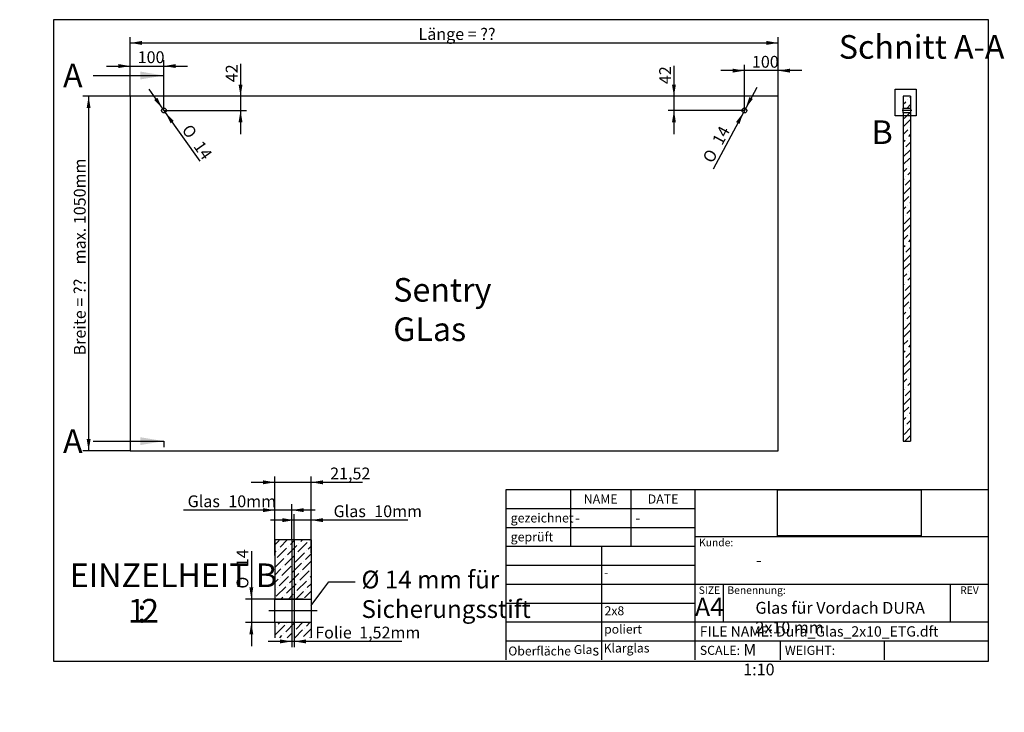
# Model space of a CAD drawing. Units: millimetres. Extents: x 0 to 292, y -5 to 200.
import ezdxf
from ezdxf import colors
from ezdxf.entities.mleader import LeaderData, LeaderLine
from ezdxf.enums import TextEntityAlignment as Align
from ezdxf.lldxf.tags import DXFTag
from ezdxf.math import Vec2, Vec3

# ---------------------------------------------------------------- set-up
doc = ezdxf.new("R2010")
doc.units = ezdxf.units.MM
for name, color, linetype in [('Default', 7, 'Continuous'), ('DV2_Default', 7, 'Continuous'), ('DV3_Default', 7, 'Continuous'), ('GLAS_DURA_21_52', 7, 'Continuous')]:
    doc.layers.add(name, color=color, linetype=linetype)
doc.styles.add('SEACAD_Solid_Edge_ISO', font='seiso.ttf')
doc.styles.add('SEACAD_Solid_Edge_ISO1_Symbols', font='semeci1.ttf')
tags = doc.linetypes.add('CENTER2', pattern=[28.575, 19.05, -3.175, 3.175, -3.175]).pattern_tags.tags
tags[10:11] = [DXFTag(74, 4), DXFTag(75, 0), DXFTag(340, '0'), DXFTag(46, 0.0), DXFTag(50, 0.0), DXFTag(44, 0.0), DXFTag(45, 0.0)]
tags[8:9] = [DXFTag(74, 4), DXFTag(75, 0), DXFTag(340, '0'), DXFTag(46, 0.0), DXFTag(50, 0.0), DXFTag(44, 0.0), DXFTag(45, 0.0)]
tags[6:7] = [DXFTag(74, 4), DXFTag(75, 0), DXFTag(340, '0'), DXFTag(46, 0.0), DXFTag(50, 0.0), DXFTag(44, 0.0), DXFTag(45, 0.0)]
tags[4:5] = [DXFTag(74, 4), DXFTag(75, 0), DXFTag(340, '0'), DXFTag(46, 0.0), DXFTag(50, 0.0), DXFTag(44, 0.0), DXFTag(45, 0.0)]
doc.dimstyles.new('ISO', dxfattribs={"dimtxt": 3.5, "dimasz": 3.5, "dimexe": 1.75, "dimexo": 0, "dimgap": 0.875, "dimtad": 1, "dimtxsty": 'SEACAD_Solid_Edge_ISO', "dimblk1": '_SE_FILLED', "dimblk2": '_SE_FILLED', "dimsah": 1, "dimcen": 1.75, "dimazin": 0, "dimtfac": 0.5, "dimtdec": 3, "dimtmove": 0, "dimatfit": 3, "dimfxl": 1, "dimarcsym": 0})
picture_1 = doc.add_image_def('image1.jpg', size_in_pixel=(2953, 940))

# ---------------------------------------------------------------- blocks, each defined once
blk = doc.blocks.new('_SE_FILLED')
at = {"color": 0}
blk.add_line((0, 0), (-1, 0), dxfattribs=at)
blk.add_solid([(0, 0), (-1, -0.1665), (-1, 0.1665), (0, 0)], dxfattribs=at)
blk = doc.blocks.new('DMBLK1')
at = {"layer": 'Default', "linetype": 'Continuous'}
for points in [[(72.09, 55.29), (72.09, 54.13), (75.59, 54.71)], [(84.09, 55.29), (80.59, 54.71), (84.09, 54.13)]]:
    blk.add_hatch(color=7, dxfattribs=at).paths.add_polyline_path(points)
at = {"layer": 'Default', "color": 7, "linetype": 'Continuous'}
for p, q in [((75.59, 45.88), (75.59, 56.46)), ((80.59, 45.88), (80.59, 56.46)), ((87.59, 54.71), (48.53, 54.71))]:
    blk.add_line(p, q, dxfattribs=at)
at = {"layer": 'Default', "color": 7, "linetype": 'Continuous', "style": 'SEACAD_Solid_Edge_ISO'}
for s, p in [('Glas', (49.75, 59.08)), ('10mm', (61.81, 59.08))]:
    blk.add_text(s, height=3.5, dxfattribs=at).set_placement(p, align=Align.TOP_LEFT)
blk = doc.blocks.new('SE')
at = {"layer": 'GLAS_DURA_21_52', "color": 7, "linetype": 'Continuous'}
for p, q in [((224.74, 177.3), (32.74, 177.3)), ((32.74, 177.3), (32.74, 72.3)), ((224.74, 72.3), (224.74, 177.3)), ((32.74, 72.3), (224.74, 72.3))]:
    blk.add_line(p, q, dxfattribs=at)
for centre in [(42.74, 173.1), (214.74, 173.1)]:
    blk.add_circle(centre, 0.7, dxfattribs=at)
blk = doc.blocks.new('DMBLK2')
at = {"layer": 'Default', "linetype": 'Continuous'}
for points in [[(36.24, 193.71), (32.74, 193.12), (36.24, 192.54)], [(221.24, 193.71), (221.24, 192.54), (224.74, 193.12)]]:
    blk.add_hatch(color=7, dxfattribs=at).paths.add_polyline_path(points)
at = {"layer": 'Default', "color": 7, "linetype": 'Continuous'}
for p, q in [((32.74, 177.3), (32.74, 194.87)), ((32.74, 193.12), (224.74, 193.12)), ((224.74, 177.3), (224.74, 194.87))]:
    blk.add_line(p, q, dxfattribs=at)
at = {"layer": 'Default', "color": 7, "linetype": 'Continuous', "style": 'SEACAD_Solid_Edge_ISO'}
blk.add_text('Länge = ??', height=3.5, dxfattribs=at).set_placement((118.16, 197.5), align=Align.TOP_LEFT)
blk = doc.blocks.new('DMBLK3')
at = {"layer": 'Default', "linetype": 'Continuous'}
for points in [[(19.84, 173.8), (21.01, 173.8), (20.42, 177.3)], [(19.84, 75.8), (20.42, 72.3), (21.01, 75.8)]]:
    blk.add_hatch(color=7, dxfattribs=at).paths.add_polyline_path(points)
at = {"layer": 'Default', "color": 7, "linetype": 'Continuous'}
for p, q in [((32.74, 177.3), (18.67, 177.3)), ((20.42, 177.3), (20.42, 72.3)), ((32.74, 72.3), (18.67, 72.3))]:
    blk.add_line(p, q, dxfattribs=at)
at = {"layer": 'Default', "color": 7, "linetype": 'Continuous', "style": 'SEACAD_Solid_Edge_ISO'}
blk.add_text('Breite = ??    max. 1050mm', height=3.5, rotation=90, dxfattribs=at).set_placement((16.05, 100.54), align=Align.TOP_LEFT)
blk = doc.blocks.new('DMBLK4')
at = {"layer": 'Default', "linetype": 'Continuous'}
for points in [[(40.79, 176.86), (39.83, 176.19), (42.33, 173.67)], [(45.64, 170.01), (43.14, 172.53), (44.69, 169.33)]]:
    blk.add_hatch(color=7, dxfattribs=at).paths.add_polyline_path(points)
at = {"layer": 'Default', "color": 7, "linetype": 'Continuous'}
for p, q in [((38.29, 179.38), (43.14, 172.53)), ((43.14, 172.53), (53.35, 158.1))]:
    blk.add_line(p, q, dxfattribs=at)
for s, style, p in [('O', 'SEACAD_Solid_Edge_ISO1_Symbols', (50.72, 169.38)), ('14', 'SEACAD_Solid_Edge_ISO', (54.19, 164.49))]:
    blk.add_text(s, height=3.5, rotation=305.2907, dxfattribs=dict(at, style=style)).set_placement(p, align=Align.TOP_LEFT)
blk = doc.blocks.new('DMBLK5')
at = {"layer": 'Default', "linetype": 'Continuous'}
for points in [[(29.24, 186.85), (29.24, 185.68), (32.74, 186.26)], [(46.24, 186.85), (42.74, 186.26), (46.24, 185.68)]]:
    blk.add_hatch(color=7, dxfattribs=at).paths.add_polyline_path(points)
at = {"layer": 'Default', "color": 7, "linetype": 'Continuous'}
for p, q in [((32.74, 177.3), (32.74, 188.01)), ((42.74, 173.1), (42.74, 188.01)), ((25.74, 186.26), (49.74, 186.26))]:
    blk.add_line(p, q, dxfattribs=at)
at = {"layer": 'Default', "color": 7, "linetype": 'Continuous', "style": 'SEACAD_Solid_Edge_ISO'}
blk.add_text('100', height=3.5, dxfattribs=at).set_placement((34.95, 190.64), align=Align.TOP_LEFT)
blk = doc.blocks.new('DMBLK6')
at = {"layer": 'Default', "linetype": 'Continuous'}
for points in [[(66.02, 180.8), (64.85, 180.8), (65.44, 177.3)], [(66.02, 169.6), (65.44, 173.1), (64.85, 169.6)]]:
    blk.add_hatch(color=7, dxfattribs=at).paths.add_polyline_path(points)
at = {"layer": 'Default', "color": 7, "linetype": 'Continuous'}
for p, q in [((65.44, 186.92), (65.44, 166.1)), ((42.74, 173.1), (67.19, 173.1))]:
    blk.add_line(p, q, dxfattribs=at)
at = {"layer": 'Default', "color": 7, "linetype": 'Continuous', "style": 'SEACAD_Solid_Edge_ISO'}
blk.add_text('42', height=3.5, rotation=90, dxfattribs=at).set_placement((61.06, 181.48), align=Align.TOP_LEFT)
blk = doc.blocks.new('DMBLK7')
at = {"layer": 'Default', "linetype": 'Continuous'}
for points in [[(217.23, 176.52), (216.2, 177.07), (215.07, 173.71)], [(213.27, 169.12), (214.41, 172.48), (212.24, 169.67)]]:
    blk.add_hatch(color=7, dxfattribs=at).paths.add_polyline_path(points)
at = {"layer": 'Default', "color": 7, "linetype": 'Continuous'}
for p, q in [((218.37, 179.88), (214.41, 172.48)), ((214.41, 172.48), (205.45, 155.76))]:
    blk.add_line(p, q, dxfattribs=at)
for s, style, p in [('14', 'SEACAD_Solid_Edge_ISO', (205, 164.19)), ('O', 'SEACAD_Solid_Edge_ISO1_Symbols', (202.17, 158.9))]:
    blk.add_text(s, height=3.5, rotation=61.833, dxfattribs=dict(at, style=style)).set_placement(p, align=Align.TOP_LEFT)
blk = doc.blocks.new('DMBLK8')
at = {"layer": 'Default', "linetype": 'Continuous'}
for points in [[(211.24, 185.49), (211.24, 184.32), (214.74, 184.9)], [(228.24, 185.49), (224.74, 184.9), (228.24, 184.32)]]:
    blk.add_hatch(color=7, dxfattribs=at).paths.add_polyline_path(points)
at = {"layer": 'Default', "color": 7, "linetype": 'Continuous'}
for p, q in [((231.74, 184.9), (207.74, 184.9)), ((214.74, 173.1), (214.74, 186.65)), ((224.74, 177.3), (224.74, 186.65))]:
    blk.add_line(p, q, dxfattribs=at)
at = {"layer": 'Default', "color": 7, "linetype": 'Continuous', "style": 'SEACAD_Solid_Edge_ISO'}
blk.add_text('100', height=3.5, dxfattribs=at).set_placement((216.95, 189.28), align=Align.TOP_LEFT)
blk = doc.blocks.new('DMBLK9')
at = {"layer": 'Default', "linetype": 'Continuous'}
for points in [[(193.27, 180.8), (193.85, 177.3), (194.43, 180.8)], [(193.27, 169.6), (194.43, 169.6), (193.85, 173.1)]]:
    blk.add_hatch(color=7, dxfattribs=at).paths.add_polyline_path(points)
at = {"layer": 'Default', "color": 7, "linetype": 'Continuous'}
for p, q in [((193.85, 186.35), (193.85, 166.1)), ((214.74, 173.1), (192.1, 173.1))]:
    blk.add_line(p, q, dxfattribs=at)
at = {"layer": 'Default', "color": 7, "linetype": 'Continuous', "style": 'SEACAD_Solid_Edge_ISO'}
blk.add_text('42', height=3.5, rotation=90, dxfattribs=at).set_placement((189.48, 180.91), align=Align.TOP_LEFT)
blk = doc.blocks.new('SE5')
at = {"color": 7, "linetype": 'Continuous', "style": 'SEACAD_Solid_Edge_ISO'}
blk.add_text('A', height=7, dxfattribs=at).set_placement((12.83, 186.96), align=Align.TOP_LEFT)
blk = doc.blocks.new('SE6')
at = {"color": 7, "linetype": 'Continuous', "style": 'SEACAD_Solid_Edge_ISO'}
blk.add_text('A', height=7, dxfattribs=at).set_placement((12.83, 78.65), align=Align.TOP_LEFT)
blk = doc.blocks.new('SEANNOT_GROUP1')
at = {"linetype": 'Continuous'}
blk.add_hatch(color=7, dxfattribs=at).paths.add_polyline_path([(35.74, 182.3), (42.74, 183.46), (35.74, 184.63)])
at = {"color": 7, "linetype": 'Continuous'}
blk.add_lwpolyline([(21.74, 183.46), (42.74, 183.46)], dxfattribs=at)
blk = doc.blocks.new('SEANNOT_GROUP2')
at = {"linetype": 'Continuous'}
blk.add_hatch(color=7, dxfattribs=at).paths.add_polyline_path([(35.74, 73.98), (42.74, 75.15), (35.74, 76.31)])
at = {"color": 7, "linetype": 'Continuous'}
blk.add_lwpolyline([(21.74, 75.15), (42.74, 75.15)], dxfattribs=at)
blk = doc.blocks.new('SE4')
at = {"layer": 'Default', "color": 7, "linetype": 'CENTER2'}
for p, q in [((42.74, 183.46), (42.74, 185.21)), ((42.74, 75.15), (42.74, 73.4))]:
    blk.add_line(p, q, dxfattribs=at)
at = {"layer": 'Default', "color": 7, "linetype": 'CENTER2', "const_width": 0.0005}
blk.add_lwpolyline([(42.74, 183.46), (42.74, 75.15)], dxfattribs=at)
at = {"layer": 'Default'}
for name in ['SE5', 'SEANNOT_GROUP1', 'SE6', 'SEANNOT_GROUP2']:
    blk.add_blockref(name, (0, 0), dxfattribs=at)
blk = doc.blocks.new('SE7')
at = {"layer": 'GLAS_DURA_21_52', "linetype": 'Continuous'}
h = blk.add_hatch(dxfattribs=at)
h.set_pattern_fill('ANSI36', scale=0.496139, angle=9.36198e-06, style=0)
h.paths.add_polyline_path([(263.96, 177.3), (261.81, 177.3), (261.81, 173.8), (263.96, 173.8)])
h = blk.add_hatch(dxfattribs=at)
h.set_pattern_fill('ANSI36', scale=0.496139, angle=9.36198e-06, style=0)
h.paths.add_polyline_path([(263.96, 172.4), (261.81, 172.4), (261.81, 75.15), (263.96, 75.15)])
at = {"layer": 'DV2_Default', "color": 7, "linetype": 'CENTER2'}
blk.add_line((264.31, 173.1), (261.46, 173.1), dxfattribs=at)
at = {"layer": 'GLAS_DURA_21_52', "color": 7, "linetype": 'Continuous'}
for p, q in [((263.96, 177.3), (261.81, 177.3)), ((261.81, 177.3), (261.81, 173.8)), ((263.96, 177.3), (263.96, 173.8)), ((261.81, 173.8), (263.96, 173.8)), ((261.81, 172.4), (261.81, 173.8)), ((263.96, 172.4), (261.81, 172.4)), ((261.81, 172.4), (261.81, 75.15)), ((263.96, 173.8), (263.96, 172.4)), ((263.96, 172.4), (263.96, 75.15)), ((261.81, 75.15), (263.96, 75.15))]:
    blk.add_line(p, q, dxfattribs=at)
blk = doc.blocks.new('SE9')
at = {"color": 7, "linetype": 'Continuous', "style": 'SEACAD_Solid_Edge_ISO'}
blk.add_text('B', height=7, dxfattribs=at).set_placement((252.4, 170.18), align=Align.TOP_LEFT)
blk = doc.blocks.new('SE8')
at = {"layer": 'Default', "color": 7, "linetype": 'CENTER2'}
for p, q in [((259.41, 179.39), (265.6, 179.39)), ((259.41, 171.5), (259.41, 179.39)), ((265.6, 179.39), (265.6, 171.5)), ((265.6, 171.5), (259.41, 171.5))]:
    blk.add_line(p, q, dxfattribs=at)
at = {"layer": 'Default'}
blk.add_blockref('SE9', (0, 0), dxfattribs=at)
blk = doc.blocks.new('SE10')
at = {"layer": 'GLAS_DURA_21_52', "linetype": 'Continuous'}
h = blk.add_hatch(dxfattribs=at)
h.set_pattern_fill('ANSI36', scale=0.49614, angle=9.362e-06, style=0)
h.paths.add_polyline_path([(86.35, 45.88), (75.59, 45.88), (75.59, 28.38), (86.35, 28.38)])
h = blk.add_hatch(dxfattribs=at)
h.set_pattern_fill('ANSI36', scale=0.49614, angle=9.362e-06, style=0)
h.paths.add_polyline_path([(75.59, 16.91), (86.35, 16.91), (86.35, 21.38), (75.59, 21.38)])
at = {"layer": 'DV3_Default', "color": 7, "linetype": 'CENTER2'}
blk.add_line((88.1, 24.88), (73.84, 24.88), dxfattribs=at)
at = {"layer": 'GLAS_DURA_21_52', "color": 7, "linetype": 'Continuous'}
for p, q in [((86.35, 45.88), (75.59, 45.88)), ((75.59, 45.88), (75.59, 28.38)), ((86.35, 45.88), (86.35, 28.38)), ((75.59, 28.38), (86.35, 28.38)), ((75.59, 21.38), (75.59, 28.38)), ((86.35, 28.38), (86.35, 21.38)), ((86.35, 21.38), (75.59, 21.38)), ((75.59, 21.38), (75.59, 16.91)), ((86.35, 21.38), (86.35, 16.91))]:
    blk.add_line(p, q, dxfattribs=at)
blk = doc.blocks.new('DMBLK10')
at = {"layer": 'Default', "linetype": 'Continuous'}
for points in [[(68.05, 31.88), (68.64, 28.38), (69.22, 31.88)], [(68.05, 17.88), (69.22, 17.88), (68.64, 21.38)]]:
    blk.add_hatch(color=7, dxfattribs=at).paths.add_polyline_path(points)
at = {"layer": 'Default', "color": 7, "linetype": 'Continuous'}
for p, q in [((68.64, 42.54), (68.64, 14.38)), ((84.13, 28.38), (66.89, 28.38)), ((83.5, 21.38), (66.89, 21.38))]:
    blk.add_line(p, q, dxfattribs=at)
for s, style, p in [('14', 'SEACAD_Solid_Edge_ISO', (64.26, 37.81)), ('O', 'SEACAD_Solid_Edge_ISO1_Symbols', (64.26, 31.46))]:
    blk.add_text(s, height=3.5, rotation=90, dxfattribs=dict(at, style=style)).set_placement(p, align=Align.TOP_LEFT)
blk = doc.blocks.new('DMBLK11')
at = {"layer": 'Default', "linetype": 'Continuous'}
for points in [[(72.09, 63.53), (72.09, 62.36), (75.59, 62.95)], [(89.85, 63.53), (86.35, 62.95), (89.85, 62.36)]]:
    blk.add_hatch(color=7, dxfattribs=at).paths.add_polyline_path(points)
at = {"layer": 'Default', "color": 7, "linetype": 'Continuous'}
for p, q in [((75.59, 41.26), (75.59, 64.7)), ((86.35, 42.02), (86.35, 64.7)), ((68.59, 62.95), (101.55, 62.95))]:
    blk.add_line(p, q, dxfattribs=at)
at = {"layer": 'Default', "color": 7, "linetype": 'Continuous', "style": 'SEACAD_Solid_Edge_ISO'}
blk.add_text('21,52', height=3.5, dxfattribs=at).set_placement((91.98, 67.32), align=Align.TOP_LEFT)
blk = doc.blocks.new('DMBLK12')
at = {"layer": 'Default', "linetype": 'Continuous'}
for points in [[(77.85, 52.33), (77.85, 51.17), (81.35, 51.75)], [(89.85, 52.33), (86.35, 51.75), (89.85, 51.17)]]:
    blk.add_hatch(color=7, dxfattribs=at).paths.add_polyline_path(points)
at = {"layer": 'Default', "color": 7, "linetype": 'Continuous'}
for p, q in [((81.35, 45.88), (81.35, 53.5)), ((86.35, 45.88), (86.35, 53.5)), ((115.03, 51.75), (74.35, 51.75))]:
    blk.add_line(p, q, dxfattribs=at)
at = {"layer": 'Default', "color": 7, "linetype": 'Continuous', "style": 'SEACAD_Solid_Edge_ISO'}
for s, p in [('Glas', (93, 56.13)), ('10mm', (105.05, 56.13))]:
    blk.add_text(s, height=3.5, dxfattribs=at).set_placement(p, align=Align.TOP_LEFT)
blk = doc.blocks.new('DMBLK13')
at = {"layer": 'Default', "linetype": 'Continuous'}
for points in [[(77.09, 15.23), (80.59, 15.82), (77.09, 16.4)], [(84.85, 15.23), (84.85, 16.4), (81.35, 15.82)]]:
    blk.add_hatch(color=7, dxfattribs=at).paths.add_polyline_path(points)
at = {"layer": 'Default', "color": 7, "linetype": 'Continuous'}
for p, q in [((113.26, 15.82), (73.59, 15.82)), ((80.59, 16.92), (80.59, 14.07)), ((81.35, 16.92), (81.35, 14.07))]:
    blk.add_line(p, q, dxfattribs=at)
at = {"layer": 'Default', "color": 7, "linetype": 'Continuous', "style": 'SEACAD_Solid_Edge_ISO'}
for s, p in [('Folie', (87.56, 20.19)), ('1,52mm', (100.58, 20.19))]:
    blk.add_text(s, height=3.5, dxfattribs=at).set_placement(p, align=Align.TOP_LEFT)
blk = doc.blocks.new('_Dot')
at = {"color": 0, "linetype": 'ByBlock', "lineweight": -2}
blk.add_line((-0.5, 0), (-1, 0), dxfattribs=at)
at = {"color": 0, "linetype": 'ByBlock', "const_width": 0.5}
blk.add_lwpolyline([(-0.25, 0, 1), (0.25, 0, 1)], format="xyb", close=True, dxfattribs=at)

msp = doc.modelspace()

# ---------------------------------------------------------------- linework, layer by layer
at = {"layer": 'Default', "color": 7, "linetype": 'Continuous'}
for p, q in [((287, 200), (10, 200)), ((10, 200), (10, 10)), ((287, 10), (287, 200)), ((144.125, 10.3702), (144.125, 60.8)), ((144.125, 60.8), (287.0094, 60.8)), ((163.1763, 60.8), (163.1763, 43.9901)), ((181.1068, 60.8), (181.1068, 44.0685)), ((200.1581, 10.3702), (200.1581, 60.8)), ((144.125, 55.1967), (200.1581, 55.1967)), ((144.125, 55.1967), (200.1581, 55.1967)), ((144.125, 49.5934), (200.1581, 49.5934)), ((200.1581, 46.9038), (287.0094, 46.9038)), ((80.5906, 45.8797), (80.5906, 16.9202)), ((81.3506, 45.8797), (81.3506, 16.9202)), ((144.125, 43.9901), (200.1581, 43.9901)), ((144.125, 43.9901), (200.1581, 43.9901)), ((172.3533, 43.9901), (172.3533, 10.3702)), ((144.125, 38.3868), (200.1581, 38.3868)), ((144.125, 38.3868), (200.1581, 38.3868)), ((144.125, 32.7835), (287.0094, 32.7835)), ((208.5631, 21.5768), (208.5631, 32.7835)), ((275.8028, 21.5768), (275.8028, 32.7835)), ((144.125, 27.1801), (200.1581, 27.1801)), ((144.125, 21.5768), (200.1581, 21.5768)), ((200.1581, 21.5768), (287.0094, 21.5768)), ((144.125, 15.9735), (200.1581, 15.9735)), ((200.1581, 15.9735), (287.0094, 15.9735)), ((225.373, 10.3702), (225.373, 15.9735)), ((256.1912, 10.3702), (256.1912, 15.9735)), ((10, 10), (287, 10))]:
    msp.add_line(p, q, dxfattribs=at)

# ---------------------------------------------------------------- block references
at = {"layer": 'Default'}
for name in ['SE4', 'SE8', 'SE', 'SE7', 'SE10']:
    msp.add_blockref(name, (0, 0), dxfattribs=at)

# ---------------------------------------------------------------- texts
at = {"layer": 'Default', "color": 7, "linetype": 'Continuous', "style": 'SEACAD_Solid_Edge_ISO'}
for s, p in [('Schnitt A-A', (242.6925, 195.4372)), ('EINZELHEIT B', (14.8424, 38.9065)), ('1', (32.0242, 28.4065)), (':', (34.8878, 28.4065)), ('2', (36.0014, 28.4065))]:
    msp.add_text(s, height=7, dxfattribs=at).set_placement(p, align=Align.TOP_LEFT)
at = {"layer": 'Default'}
for s, insert, char_height, width, attachment_point in [('{\\fSolid Edge ISO|b0||i0||c0|p34;\\C7;\\H7.;\\W1.;Sentry GLas}', (110.6727, 123.4712), 7, 43.050011, 1), ('{\\fSolid Edge ISO|b0||i0||c0|p34;\\C7;\\H2.689588728;\\W1.;NAME}', (172.1415, 57.9983), 2.689589, 17.930592, 5), ('{\\fSolid Edge ISO|b0||i0||c0|p34;\\C7;\\H2.689588728;\\W1.;DATE}', (190.6325, 57.9983), 2.689589, 19.051253, 5), ('{\\fSolid Edge ISO|b0||i0||c0|p34;\\C7;\\H2.689588728;\\W1.;gezeichnet}', (145.4698, 52.395), 2.689589, 17.706459, 4), ('{\\fSolid Edge ISO|b0||i0||c0|p34;\\C7;\\H2.689588728;\\W1.;geprüft}', (145.4698, 46.7917), 2.689589, 17.706459, 4), ('{\\fSolid Edge ISO|b0||i0||c0|p34;\\C7;\\H2.24132394;\\W1.;Kunde:}', (201.2788, 46.2416), 2.241324, 85.730641, 1), ('{\\fSolid Edge ISO|b0||i0||c0|p34;\\C7;\\H3.5;\\W1.;-\\P}', (218.1793, 41.6398), 3.5, 55.100542, 1), ('{\\fSolid Edge ISO|b0||i0||c0|p34;\\C7;\\H2.647233;\\W1.; -}', (172.3533, 37.5407), 2.647233, 27.710452, 1), ('{\\fSolid Edge ISO|b0||i0||c0|p34;\\C7;\\H2.24132394;\\W1.;SIZE}', (204.3606, 32.1212), 2.241324, 8.404965, 2), ('{\\fSolid Edge ISO|b0||i0||c0|p34;\\C7;\\H2.24132394;\\W1.;Benennung:}', (209.6837, 32.1212), 2.241324, 66.119056, 1), ('{\\fSolid Edge ISO|b0||i0||c0|p34;\\C7;\\H2.24132394;\\W1.;REV}', (281.4061, 32.1212), 2.241324, 11.20662, 2), ('{\\fSolid Edge ISO|b0||i0||c0|p34;\\C7;\\H2.647233;\\W1.; 2x8}', (172.4932, 26.2205), 2.647233, 27.697147, 1), ('{\\fSolid Edge ISO|b1||i0||c0|p34;\\C7;\\H5.379177456;\\W1.;A4}', (204.3606, 26.0595), 5.379177, 8.404965, 5), ('{\\fSolid Edge ISO|b0||i0||c0|p34;\\C7;\\H3.5;\\W1.;Glas für Vordach DURA    2x10 mm}', (217.9963, 27.5187), 3.5, 60.975285, 1), ('{\\fSolid Edge ISO|b0||i0||c0|p34;\\C7;\\H2.647233;\\W1.; poliert}', (172.3533, 20.765), 2.647233, 27.976916, 1), ('{\\fSolid Edge ISO|b0||i0||c0|p34;\\C7;\\H2.647233;\\W1.; Oberfläche Gla}{\\fSolid Edge ISO|b0||i0||c0|p34;\\C7;\\H3.0884385;\\W1.;s}', (143.9567, 14.7379), 2.647233, 28.256686, 1), ('{\\fSolid Edge ISO|b0||i0||c0|p34;\\C7;\\H2.647233;\\W1.; Klarglas}', (172.2134, 15.1696), 2.647233, 27.837032, 1), ('{\\fSolid Edge ISO|b0||i0||c0|p34;\\C7;\\H3.5;\\W1.;M 1:10}', (214.3747, 15.093), 3.5, 10.946877, 1), ('{\\fSolid Edge ISO|b0||i0||c0|p34;\\C7;\\H2.689588728;\\W1.;SCALE:}', (201.5029, 13.1719), 2.689589, 23.8701, 4), ('{\\fSolid Edge ISO|b0||i0||c0|p34;\\C7;\\H2.689588728;\\W1.;WEIGHT:}', (226.7178, 13.1719), 2.689589, 29.47341, 4)]:
    msp.add_mtext(s, dxfattribs=dict(at, insert=insert, char_height=char_height, width=width, attachment_point=attachment_point))

# ---------------------------------------------------------------- dimensions: what is measured, and where the dimension line sits
at = {"layer": 'Default', "color": 7, "linetype": 'Continuous'}
for base, p1, p2, angle, text, override, picture, middle, dimtype in [((32.7356, 193.122), (32.7356, 177.2969), (224.7356, 177.2969), 0, '\\A1;Länge = ?? {}', {"dimlfac": 10}, 'DMBLK2', (128.7356, 193.122), 161), ((65.4357, 173.0969), (32.7356, 177.2969), (42.7356, 173.0969), 90, '\\A1;<>', {"dimlfac": 10}, 'DMBLK6', (65.4357, 180.2556), 160), ((193.8502, 173.0969), (224.7356, 177.2969), (214.7356, 173.0969), 90, '\\A1;<>', {"dimlfac": 10}, 'DMBLK9', (193.8502, 179.6838), 160), ((20.4249, 177.2969), (32.7356, 177.2969), (32.7356, 72.2969), 270, '\\A1;Breite = ??    max. 1050mm {}', {"dimlfac": 10}, 'DMBLK3', (20.4249, 124.7969), 161), ((75.5906, 62.9456), (75.5906, 45.8797), (86.3506, 45.8797), 0, '\\A1;<>', {"dimlfac": 2}, 'DMBLK11', (90.7509, 62.9456), 161), ((68.6379, 28.3797), (86.3506, 28.3797), (86.3506, 21.3797), 270, '\\A1;%%C <>', {"dimlfac": 2}, 'DMBLK10', (68.6379, 30.2383), 161)]:
    dim = msp.add_linear_dim(base=base, p1=p1, p2=p2, angle=angle, text=text, dimstyle='ISO', override=override, dxfattribs=at)
    dim.commit()
    dim.dimension.update_dxf_attribs({"geometry": picture, "text_midpoint": middle, "dimtype": dimtype})
for base, p1, p2, text, override, picture, middle in [((42.7356, 186.2618), (32.7356, 177.2969), (42.7356, 173.0969), '\\A1;<>', {"dimlfac": 10}, 'DMBLK5', (37.7356, 186.2618)), ((214.7356, 184.905), (224.7356, 177.2969), (214.7356, 173.0969), '\\A1;<>', {"dimlfac": 10}, 'DMBLK8', (219.7356, 184.905)), ((81.3506, 51.7514), (86.3506, 45.8797), (81.3506, 45.8797), '\\A1;Glas {} 10mm', {"dimlfac": 2}, 'DMBLK12', (91.7704, 51.7514))]:
    dim = msp.add_linear_dim(base=base, p1=p1, p2=p2, text=text, dimstyle='ISO', override=override, dxfattribs=at)
    dim.commit()
    dim.dimension.update_dxf_attribs({"geometry": picture, "text_midpoint": middle, "dimtype": 160})
for p1, p2, picture, middle in [((42.3312, 173.6682), (43.14, 172.5255), 'DMBLK4', (46.4462, 167.8544)), ((215.0661, 173.714), (214.4052, 172.4798), 'DMBLK7', (211.0911, 166.2905))]:
    dim = msp.add_diameter_dim_2p(p1=p1, p2=p2, text='\\A1;<>', dimstyle='ISO', override={"dimlfac": 10, "dimtmove": 1, "dimtolj": 1}, dxfattribs=at)
    dim.commit()
    dim.dimension.update_dxf_attribs({"geometry": picture, "text_midpoint": middle, "dimtype": 163})
for base, p1, p2, text, picture, middle in [((75.5906, 54.7094), (80.5906, 45.8797), (75.5906, 45.8797), '\\A1;Glas {} 10mm', 'DMBLK1', (71.7888, 54.7094)), ((80.5906, 15.8179), (81.3506, 16.9202), (80.5906, 16.9202), '\\A1;Folie {} 1,52mm', 'DMBLK13', (86.3371, 15.8179))]:
    dim = msp.add_linear_dim(base=base, p1=p1, p2=p2, text=text, dimstyle='ISO', dxfattribs=at)
    dim.commit()
    dim.dimension.update_dxf_attribs({"geometry": picture, "text_midpoint": middle, "dimtype": 160})

# ---------------------------------------------------------------- referenced raster images: frames only (the image files are external)
image = msp.add_image(picture_1, insert=(224.5427, 47.144), size_in_units=(42.5489, 13.5442))
image.dxf.flags = 7

# ---------------------------------------------------------------- leaders
ml = msp.add_multileader_mtext('Standard', dxfattribs=at)
ml.set_content('{\\pxsm0.9;\\fSolid Edge ISO|b0||i0||c0|p34;\\W1.;-\\P}', color=256)
ml.set_leader_properties()
ml.set_arrow_properties(name='DOT')
ml.build(insert=Vec2(0, 0))
ml.multileader.update_dxf_attribs({"leader_type": 0, "dogleg_length": 0, "arrow_head_size": 3.048})
ctx = ml.context
ctx.base_point, ctx.char_height, ctx.arrow_head_size, ctx.landing_gap_size = Vec3(162.521, 52.395), 3.048, 3.048, 1.0668
notes = []
notes.append((ctx, [(0, (0, 0, 0), (0, 0), (1, 0), 1, [])]))
ctx.mtext.insert = Vec3(164.521, 53.919)
ml = msp.add_multileader_mtext('Standard', dxfattribs=at)
ml.set_content('{\\pxsm0.9;\\fSolid Edge ISO|b0||i0||c0|p34;\\W1.;-\\P}', color=256)
ml.set_leader_properties()
ml.set_arrow_properties(name='DOT')
ml.build(insert=Vec2(0, 0))
ml.multileader.update_dxf_attribs({"leader_type": 0, "dogleg_length": 0, "arrow_head_size": 3.048})
ctx = ml.context
ctx.base_point, ctx.char_height, ctx.arrow_head_size, ctx.landing_gap_size = Vec3(180.4516, 52.395), 3.048, 3.048, 1.0668
notes.append((ctx, [(0, (0, 0, 0), (0, 0), (1, 0), 1, [])]))
ctx.mtext.insert = Vec3(182.4516, 53.919)
ml = msp.add_multileader_mtext('Standard', dxfattribs=at)
ml.set_content('{\\pxsm0.9;\\fSolid Edge ISO|b0||i0||c0|p34;\\W1.;%%c 14 mm für \\PSicherungsstift\\P}', color=256)
ml.set_leader_properties()
ml.set_arrow_properties(name='_SE_FILLED')
ml.build(insert=Vec2(0, 0))
ml.multileader.update_dxf_attribs({"dogleg_length": 7.875, "arrow_head_size": 5.25})
ctx = ml.context
ctx.base_point, ctx.char_height, ctx.arrow_head_size, ctx.landing_gap_size = Vec3(99.2766, 32.8411), 5.25, 5.25, 1.8375
notes.append((ctx, [(0, (1, 1, 0), (91.5641, 33.4661), (1, 0), 7.875, [(0, [(86.3506, 26.4432)], 0, [])])]))
ctx.mtext.insert = Vec3(101.2766, 36.7762)
ml = msp.add_multileader_mtext('Standard', dxfattribs=at)
ml.set_content('{\\pxsm0.9;\\fSolid Edge ISO|b0||i0||c0|p34;\\W1.;FILE NAME: Dura_Glas_2x10_ETG.dft\\P}', color=256)
ml.set_leader_properties()
ml.set_arrow_properties(name='DOT')
ml.build(insert=Vec2(0, 0))
ml.multileader.update_dxf_attribs({"leader_type": 0, "dogleg_length": 0, "arrow_head_size": 3.048})
ctx = ml.context
ctx.base_point, ctx.char_height, ctx.arrow_head_size, ctx.landing_gap_size = Vec3(199.5029, 18.7599), 3.048, 3.048, 1.0668
notes.append((ctx, [(0, (0, 0, 0), (0, 0), (1, 0), 1, [])]))
ctx.mtext.insert = Vec3(201.5029, 20.2992)
for ctx, leaders in notes:
    for number, flags, end, landing, length, lines in leaders:
        leader = LeaderData()
        leader.index, (leader.has_last_leader_line, leader.has_dogleg_vector, leader.attachment_direction) = number, flags
        leader.last_leader_point, leader.dogleg_vector, leader.dogleg_length = Vec3(end), Vec3(landing), length
        for number, points, colour, breaks in lines:
            line = LeaderLine()
            line.index, line.vertices, line.color, line.breaks = number, Vec3.list(points), colors.encode_raw_color(colour), breaks
            leader.lines.append(line)
        ctx.leaders.append(leader)

doc.saveas('drawing.dxf')
